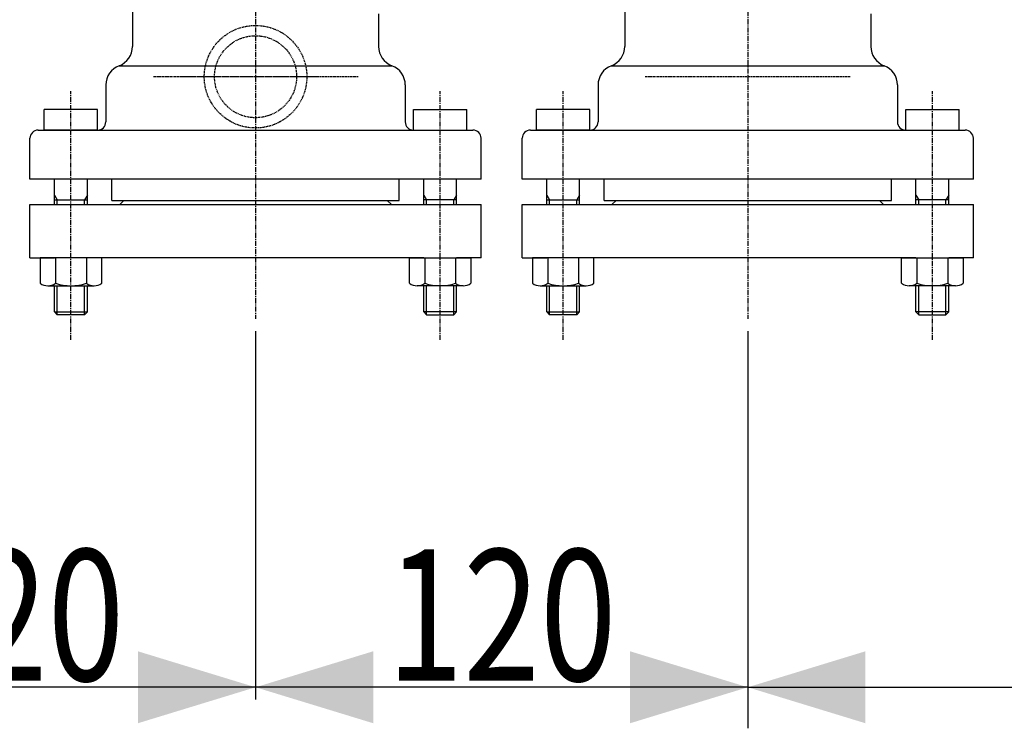
# Model space of a CAD drawing. Extents: x -1763 to 1878, y -576 to 1001.
# Drawn here: x -1119 to -879, y 140 to 312 of the extents above; entities that cross this region are included whole.
import ezdxf
from ezdxf.enums import TextEntityAlignment as Align

# ---------------------------------------------------------------- set-up
doc = ezdxf.new("R2010")
doc.units = 0
doc.linetypes.add('CENTER', pattern=[2, 1.25, -0.25, 0.25, -0.25])
doc.linetypes.add('HIDDEN', pattern=[0.375, 0.25, -0.125])
doc.layers.get('0').update_dxf_attribs({"color": 3, "linetype": 'CONTINUOUS'})
doc.styles.get("Standard").update_dxf_attribs({"font": 'TXT', "bigfont": 'BIGFONT'})

# ---------------------------------------------------------------- blocks, each defined once
blk = doc.blocks.new('G10')
at = {"color": 7, "linetype": 'CONTINUOUS'}
for p, q in [((-1113.793663, 254.271213), (-1113.793663, 248.073113)), ((-1098.782556, 254.271213), (-1113.793663, 254.271213)), ((-1110.040887, 254.271213), (-1110.040887, 248.073113)), ((-1102.535333, 254.271213), (-1102.535333, 248.073113)), ((-1098.782556, 248.073113), (-1098.782556, 254.271213)), ((-1111.917275, 247.471213), (-1100.658945, 247.471213))]:
    blk.add_line(p, q, dxfattribs=at)
for centre, radius, start, end in [((-1111.917275, 250.696925), 3.225713, 234.42999, 305.57001), ((-1106.28811, 259.471213), 12, 251.776086, 288.223914), ((-1100.658945, 250.696925), 3.225713, 234.42999, 305.57001)]:
    blk.add_arc(centre, radius, start, end, dxfattribs=at)
blk = doc.blocks.new('G11')
at = {"color": 7, "linetype": 'CONTINUOUS'}
for p, q in [((-1023.793663, 248.073113), (-1023.793663, 254.271213)), ((-1023.793663, 254.271213), (-1008.782556, 254.271213)), ((-1020.040887, 254.271213), (-1020.040887, 248.073113)), ((-1012.535333, 254.271213), (-1012.535333, 248.073113)), ((-1008.782556, 254.271213), (-1008.782556, 248.073113)), ((-1010.658945, 247.471213), (-1021.917275, 247.471213))]:
    blk.add_line(p, q, dxfattribs=at)
for centre, radius, start, end in [((-1021.917275, 250.696925), 3.225713, 234.42999, 305.57001), ((-1016.28811, 259.471213), 12, 251.776086, 288.223914), ((-1010.658945, 250.696925), 3.225713, 234.42999, 305.57001)]:
    blk.add_arc(centre, radius, start, end, dxfattribs=at)
blk = doc.blocks.new('G14')
at = {"color": 7, "linetype": 'CONTINUOUS'}
for p, q in [((-1061.28811, 236.4368), (-1061.28811, 146.621405)), ((-941.28811, 236.4368), (-941.28811, 146.621405)), ((-941.28811, 149.621405), (-1061.28811, 149.621405))]:
    blk.add_line(p, q, dxfattribs=at)
at = {"color": 7}
for points in [[(-1032.598967, 158.392556), (-1032.598967, 140.850254), (-1061.28811, 149.621405)], [(-969.977253, 140.850254), (-969.977253, 158.392556), (-941.28811, 149.621405)]]:
    blk.add_solid(points, dxfattribs=at)
at = {"color": 7, "width": 0.58}
blk.add_text('120', height=32, dxfattribs=at).set_placement((-1029.28811, 151.221404), (-973.28811, 151.221404), align=Align.FIT)
blk = doc.blocks.new('G33')
at = {"color": 7, "linetype": 'CONTINUOUS'}
for p, q in [((-978.782556, 254.271213), (-993.793663, 254.271213)), ((-993.793663, 254.271213), (-993.793663, 248.073113)), ((-990.040887, 254.271213), (-990.040887, 248.073113)), ((-982.535333, 254.271213), (-982.535333, 248.073113)), ((-978.782556, 248.073113), (-978.782556, 254.271213)), ((-991.917275, 247.471213), (-980.658945, 247.471213))]:
    blk.add_line(p, q, dxfattribs=at)
for centre, radius, start, end in [((-991.917275, 250.696925), 3.225713, 234.42999, 305.57001), ((-986.28811, 259.471213), 12, 251.776086, 288.223914), ((-980.658945, 250.696925), 3.225713, 234.42999, 305.57001)]:
    blk.add_arc(centre, radius, start, end, dxfattribs=at)
blk = doc.blocks.new('G34')
at = {"color": 7, "linetype": 'CONTINUOUS'}
for p, q in [((-903.793663, 254.271213), (-888.782556, 254.271213)), ((-903.793663, 248.073113), (-903.793663, 254.271213)), ((-900.040887, 254.271213), (-900.040887, 248.073113)), ((-892.535333, 254.271213), (-892.535333, 248.073113)), ((-888.782556, 254.271213), (-888.782556, 248.073113)), ((-890.658945, 247.471213), (-901.917275, 247.471213))]:
    blk.add_line(p, q, dxfattribs=at)
for centre, radius, start, end in [((-901.917275, 250.696925), 3.225713, 234.42999, 305.57001), ((-896.28811, 259.471213), 12, 251.776086, 288.223914), ((-890.658945, 250.696925), 3.225713, 234.42999, 305.57001)]:
    blk.add_arc(centre, radius, start, end, dxfattribs=at)
blk = doc.blocks.new('G45')
at = {"color": 7, "linetype": 'CONTINUOUS'}
for p, q in [((-1181.28811, 236.4368), (-1181.28811, 146.621405)), ((-1061.28811, 206.440877), (-1061.28811, 146.621405)), ((-1061.28811, 149.621405), (-1181.28811, 149.621405))]:
    blk.add_line(p, q, dxfattribs=at)
at = {"color": 7}
for points in [[(-1152.598967, 158.392556), (-1152.598967, 140.850254), (-1181.28811, 149.621405)], [(-1089.977253, 140.850254), (-1089.977253, 158.392556), (-1061.28811, 149.621405)]]:
    blk.add_solid(points, dxfattribs=at)
at = {"color": 7, "width": 0.58}
blk.add_text('120', height=32, dxfattribs=at).set_placement((-1149.28811, 151.221404), (-1093.28811, 151.221404), align=Align.FIT)
blk = doc.blocks.new('G113')
at = {"color": 7, "linetype": 'CONTINUOUS'}
for p, q in [((-941.28811, 229.4368), (-941.28811, 139.621405)), ((-761.28811, 229.4368), (-761.28811, 139.621405)), ((-941.28811, 149.621405), (-761.28811, 149.621405))]:
    blk.add_line(p, q, dxfattribs=at)
at = {"color": 7}
for points in [[(-912.598967, 158.392556), (-912.598967, 140.850254), (-941.28811, 149.621405)], [(-789.977253, 140.850254), (-789.977253, 158.392556), (-761.28811, 149.621405)]]:
    blk.add_solid(points, dxfattribs=at)
at = {"color": 7, "width": 0.58}
blk.add_text('180', height=32, dxfattribs=at).set_placement((-879.28811, 154.954735), (-823.28811, 154.954735), align=Align.FIT)

msp = doc.modelspace()

# ---------------------------------------------------------------- linework, layer by layer
at = {"color": 7, "linetype": 'CONTINUOUS'}
for p, q in [((-1091.28811, 356.908321), (-1091.28811, 305.775818)), ((-971.28811, 356.908321), (-971.28811, 305.775818)), ((-1031.28811, 313.70374), (-1031.28811, 305.775818)), ((-911.28811, 313.70374), (-911.28811, 305.775818)), ((-1094.53811, 301.09207), (-1028.03811, 301.09207)), ((-974.53811, 301.09207), (-908.03811, 301.09207)), ((-1097.78811, 296.408321), (-1097.78811, 287.408321)), ((-1024.78811, 296.408321), (-1024.78811, 287.408321)), ((-977.78811, 296.408321), (-977.78811, 287.408321)), ((-904.78811, 296.408321), (-904.78811, 287.408321)), ((-1112.78811, 285.408321), (-1112.78811, 290.408321)), ((-1099.78811, 290.408321), (-1112.78811, 290.408321)), ((-1099.78811, 285.408321), (-1099.78811, 290.408321)), ((-1022.78811, 285.408321), (-1022.78811, 290.408321)), ((-1022.78811, 290.408321), (-1009.78811, 290.408321)), ((-1009.78811, 285.408321), (-1009.78811, 290.408321)), ((-992.78811, 285.408321), (-992.78811, 290.408321)), ((-979.78811, 290.408321), (-992.78811, 290.408321)), ((-979.78811, 285.408321), (-979.78811, 290.408321)), ((-902.78811, 285.408321), (-902.78811, 290.408321)), ((-902.78811, 290.408321), (-889.78811, 290.408321)), ((-889.78811, 285.408321), (-889.78811, 290.408321)), ((-1116.28811, 273.408321), (-1116.28811, 283.408321)), ((-1114.28811, 285.408321), (-1008.28811, 285.408321)), ((-1099.78811, 285.408321), (-1112.78811, 285.408321)), ((-1022.78811, 285.408321), (-1009.78811, 285.408321)), ((-1006.28811, 273.408321), (-1006.28811, 283.408321)), ((-996.28811, 273.408321), (-996.28811, 283.408321)), ((-994.28811, 285.408321), (-888.28811, 285.408321)), ((-979.78811, 285.408321), (-992.78811, 285.408321)), ((-902.78811, 285.408321), (-889.78811, 285.408321)), ((-886.28811, 273.408321), (-886.28811, 283.408321)), ((-1006.28811, 273.408321), (-1116.28811, 273.408321)), ((-1110.28811, 267.271213), (-1110.28811, 273.408321)), ((-1102.28811, 267.271213), (-1102.28811, 273.408321)), ((-1096.28811, 268.271213), (-1096.28811, 273.408321)), ((-1026.28811, 268.271213), (-1026.28811, 273.408321)), ((-1020.28811, 267.271213), (-1020.28811, 273.408321)), ((-1012.28811, 267.271213), (-1012.28811, 273.408321)), ((-886.28811, 273.408321), (-996.28811, 273.408321)), ((-990.28811, 267.271213), (-990.28811, 273.408321)), ((-982.28811, 267.271213), (-982.28811, 273.408321)), ((-976.28811, 268.271213), (-976.28811, 273.408321)), ((-906.28811, 268.271213), (-906.28811, 273.408321)), ((-900.28811, 267.271213), (-900.28811, 273.408321)), ((-892.28811, 267.271213), (-892.28811, 273.408321)), ((-1110.28811, 269.580197), (-1109.611527, 268.408321)), ((-1102.28811, 269.580197), (-1102.964692, 268.408321)), ((-1020.28811, 269.580197), (-1019.611527, 268.408321)), ((-1012.28811, 269.580197), (-1012.964692, 268.408321)), ((-990.28811, 269.580197), (-989.611527, 268.408321)), ((-982.28811, 269.580197), (-982.964692, 268.408321)), ((-900.28811, 269.580197), (-899.611527, 268.408321)), ((-892.28811, 269.580197), (-892.964692, 268.408321)), ((-1116.28811, 267.271213), (-1006.28811, 267.271213)), ((-1116.28811, 254.271213), (-1116.28811, 267.271213)), ((-1110.28811, 268.408321), (-1102.28811, 268.408321)), ((-1109.611527, 267.271213), (-1109.611527, 268.408321)), ((-1102.964692, 267.271213), (-1102.964692, 268.408321)), ((-1096.28811, 268.271213), (-1026.28811, 268.271213)), ((-1093.404048, 268.271213), (-1094.404048, 267.271213)), ((-1029.172172, 268.271213), (-1028.172172, 267.271213)), ((-1012.28811, 268.408321), (-1020.28811, 268.408321)), ((-1019.611527, 267.271213), (-1019.611527, 268.408321)), ((-1012.964692, 267.271213), (-1012.964692, 268.408321)), ((-1006.28811, 254.271213), (-1006.28811, 267.271213)), ((-996.28811, 267.271213), (-886.28811, 267.271213)), ((-996.28811, 254.271213), (-996.28811, 267.271213)), ((-990.28811, 268.408321), (-982.28811, 268.408321)), ((-989.611527, 267.271213), (-989.611527, 268.408321)), ((-982.964692, 267.271213), (-982.964692, 268.408321)), ((-976.28811, 268.271213), (-906.28811, 268.271213)), ((-973.404048, 268.271213), (-974.404048, 267.271213)), ((-909.172172, 268.271213), (-908.172172, 267.271213)), ((-892.28811, 268.408321), (-900.28811, 268.408321)), ((-899.611527, 267.271213), (-899.611527, 268.408321)), ((-892.964692, 267.271213), (-892.964692, 268.408321)), ((-886.28811, 254.271213), (-886.28811, 267.271213)), ((-1116.28811, 254.271213), (-1110.28811, 254.271213)), ((-1020.28811, 254.271213), (-1107.500573, 254.271213)), ((-1006.28811, 254.271213), (-1012.28811, 254.271213)), ((-996.28811, 254.271213), (-990.28811, 254.271213)), ((-900.28811, 254.271213), (-987.500573, 254.271213)), ((-886.28811, 254.271213), (-892.28811, 254.271213)), ((-1110.28811, 241.084904), (-1110.28811, 247.471213)), ((-1109.611527, 240.408321), (-1109.611527, 247.471213)), ((-1102.964692, 240.408321), (-1102.964692, 247.471213)), ((-1102.28811, 241.084904), (-1102.28811, 247.471213)), ((-1020.28811, 241.084904), (-1020.28811, 247.471213)), ((-1019.611527, 240.408321), (-1019.611527, 247.471213)), ((-1012.964692, 240.408321), (-1012.964692, 247.471213)), ((-1012.28811, 241.084904), (-1012.28811, 247.471213)), ((-990.28811, 241.084904), (-990.28811, 247.471213)), ((-989.611527, 240.408321), (-989.611527, 247.471213)), ((-982.964692, 240.408321), (-982.964692, 247.471213)), ((-982.28811, 241.084904), (-982.28811, 247.471213)), ((-900.28811, 241.084904), (-900.28811, 247.471213)), ((-899.611527, 240.408321), (-899.611527, 247.471213)), ((-892.964692, 240.408321), (-892.964692, 247.471213)), ((-892.28811, 241.084904), (-892.28811, 247.471213)), ((-1109.611527, 240.408321), (-1110.28811, 241.084904)), ((-1110.28811, 241.084904), (-1102.28811, 241.084904)), ((-1102.964692, 240.408321), (-1109.611527, 240.408321)), ((-1102.28811, 241.084904), (-1102.964692, 240.408321)), ((-1020.28811, 241.084904), (-1019.611527, 240.408321)), ((-1012.28811, 241.084904), (-1020.28811, 241.084904)), ((-1019.611527, 240.408321), (-1012.964692, 240.408321)), ((-1012.964692, 240.408321), (-1012.28811, 241.084904)), ((-989.611527, 240.408321), (-990.28811, 241.084904)), ((-990.28811, 241.084904), (-982.28811, 241.084904)), ((-982.964692, 240.408321), (-989.611527, 240.408321)), ((-982.28811, 241.084904), (-982.964692, 240.408321)), ((-900.28811, 241.084904), (-899.611527, 240.408321)), ((-892.28811, 241.084904), (-900.28811, 241.084904)), ((-899.611527, 240.408321), (-892.964692, 240.408321)), ((-892.964692, 240.408321), (-892.28811, 241.084904))]:
    msp.add_line(p, q, dxfattribs=at)
at = {"color": 7, "linetype": 'CENTER'}
for p, q in [((-1061.28811, 328.408321), (-1061.28811, 239.4368)), ((-941.28811, 328.408321), (-941.28811, 239.4368)), ((-1045.783768, 298.408321), (-1079.649382, 298.408321)), ((-1106.28811, 234.266057), (-1106.28811, 294.912099)), ((-1016.28811, 234.266057), (-1016.28811, 294.912099)), ((-986.28811, 234.266057), (-986.28811, 294.912099)), ((-896.28811, 234.266057), (-896.28811, 294.912099))]:
    msp.add_line(p, q, dxfattribs=at)
at = {"color": 7, "linetype": 'HIDDEN'}
for p, q in [((-1036.28811, 298.408321), (-1086.28811, 298.408321)), ((-916.28811, 298.408321), (-966.28811, 298.408321))]:
    msp.add_line(p, q, dxfattribs=at)
for radius in [12.5, 10]:
    msp.add_circle((-1061.28811, 298.408321), radius, dxfattribs=at)
at = {"color": 7, "linetype": 'CONTINUOUS'}
for centre, radius, start, end in [((-1096.28811, 305.775818), 5, 290.487315, 360), ((-1026.28811, 305.775818), 5, 180, 249.512685), ((-976.28811, 305.775818), 5, 290.487315, 360), ((-906.28811, 305.775818), 5, 180, 249.512685), ((-1092.78811, 296.408321), 5, 110.487315, 180), ((-1029.78811, 296.408321), 5, 360, 429.512685), ((-972.78811, 296.408321), 5, 110.487315, 180), ((-909.78811, 296.408321), 5, 360, 429.512685), ((-1099.78811, 287.408321), 2, 270, 360), ((-1022.78811, 287.408321), 2, 180, 270), ((-979.78811, 287.408321), 2, 270, 360), ((-902.78811, 287.408321), 2, 180, 270), ((-1114.28811, 283.408321), 2, 90, 180), ((-1008.28811, 283.408321), 2, 0, 90), ((-994.28811, 283.408321), 2, 90, 180), ((-888.28811, 283.408321), 2, 0, 90)]:
    msp.add_arc(centre, radius, start, end, dxfattribs=at)

# ---------------------------------------------------------------- block references
for name in ['G10', 'G11', 'G33', 'G34', 'G45', 'G14', 'G113']:
    msp.add_blockref(name, (0, 0))

doc.saveas('drawing.dxf')
